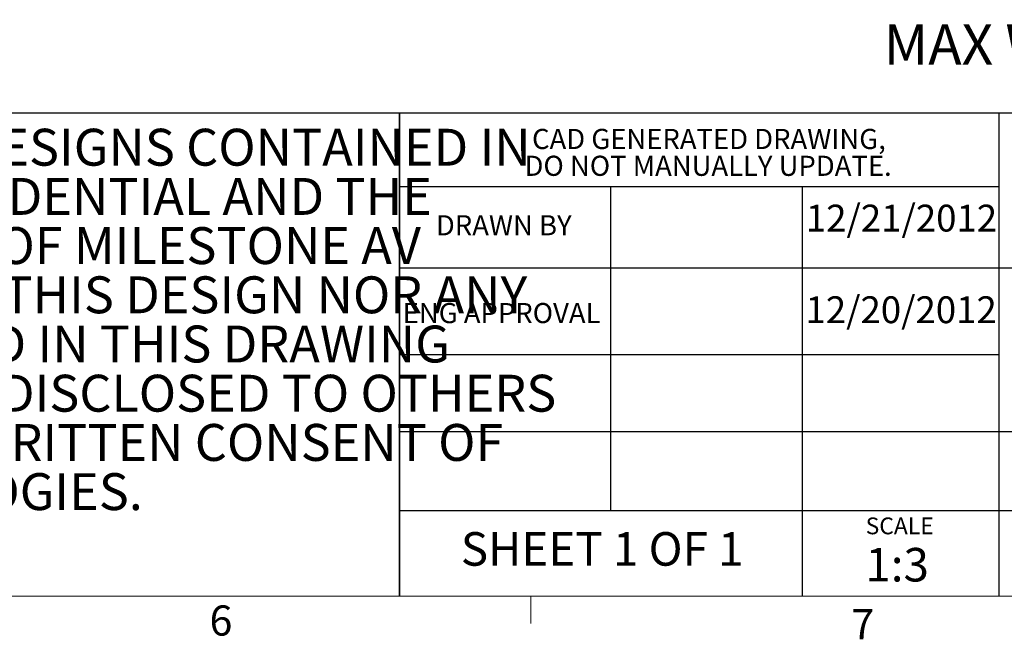
# Model space of a CAD drawing. Units: inches. Extents: x 1.5 to 49.6, y 0.7 to 32.4.
# Drawn here: x 32.6 to 41.7, y 0.8 to 6.5 of the extents above; entities that cross this region are included whole.
import ezdxf

# ---------------------------------------------------------------- set-up
doc = ezdxf.new("R2010")
doc.units = ezdxf.units.IN
doc.header["$LTSCALE"] = 3
doc.header["$MEASUREMENT"] = 0
doc.layers.add('LAYER_1', color=5, linetype='Continuous')
doc.layers.add('SLD-0', color=179, linetype='Continuous')
doc.styles.add('SLDTEXTSTYLE0', font='TXT', dxfattribs={"width": 0.75})
doc.styles.add('SLDTEXTSTYLE1', font='TXT', dxfattribs={"width": 0.6875})
doc.styles.add('SLDTEXTSTYLE2', font='TXT', dxfattribs={"width": 0.7})

# ---------------------------------------------------------------- blocks, each defined once
blk = doc.blocks.new('SW_NOTE_1')
at = {"color": 0, "linetype": 'Continuous', "lineweight": 0, "char_height": 0.34375, "attachment_point": 1, "style": 'SLDTEXTSTYLE2'}
for s, insert in [('THE INFORMATION AND DESIGNS CONTAINED IN', (0, 0.4431)), ('THIS DRAWING ARE CONFIDENTIAL AND THE', (0, -0.0152)), ('PROPRIETARY PROPERTY OF MILESTONE AV', (0, -0.4735)), ('TECHNOLOGIES NEITHER THIS DESIGN NOR ANY', (0, -0.9319)), ('INFORMATION CONTAINED IN THIS DRAWING', (0, -1.3902)), ('MAY BE REPRODUCED OR DISCLOSED TO OTHERS', (0, -1.8485)), ('WITHOUT THE EXPRESS WRITTEN CONSENT OF', (0, -2.3069)), ('MILESTONE AV TECHNOLOGIES.', (0, -2.7652))]:
    blk.add_mtext(s, dxfattribs=dict(at, insert=insert))
blk = doc.blocks.new('SW_NOTE_2')
at = {"color": 0, "linetype": 'Continuous', "lineweight": 0, "char_height": 0.1875, "attachment_point": 2, "style": 'SLDTEXTSTYLE0'}
for s, insert in [('CAD GENERATED DRAWING,', (1.6816, 0.2417)), ('DO NOT MANUALLY UPDATE.', (1.6742, -0.0083))]:
    blk.add_mtext(s, dxfattribs=dict(at, insert=insert))

msp = doc.modelspace()

# ---------------------------------------------------------------- linework, layer by layer
at = {"color": 7, "linetype": 'Continuous', "lineweight": 0}
for p, q in [((49.1288, 1.1762), (1.8788, 1.1762)), ((37.3155, 1.1762), (37.3155, 0.9218))]:
    msp.add_line(p, q, dxfattribs=at)
at = {"layer": 'SLD-0'}
for p, q in [((26.5578, 5.6762), (36.0921, 5.6762)), ((36.0921, 5.6762), (49.1288, 5.6762)), ((36.0921, 5.6762), (36.0921, 1.1762)), ((36.0921, 1.1762), (36.0921, 5.6762)), ((41.6745, 5.6762), (41.6745, 1.1762)), ((36.0921, 4.9913), (41.6745, 4.9913)), ((38.058, 4.9913), (38.058, 1.9719)), ((39.8421, 4.9913), (39.8421, 1.1762)), ((36.0921, 4.2325), (39.8421, 4.2325)), ((39.8421, 4.2325), (49.1288, 4.2325)), ((36.0921, 3.4262), (41.6745, 3.4262)), ((36.0921, 2.7105), (41.6745, 2.7105)), ((41.6745, 2.7105), (49.1288, 2.7105)), ((36.0921, 1.9719), (39.8421, 1.9719)), ((39.8421, 1.9719), (49.1288, 1.9719))]:
    msp.add_line(p, q, dxfattribs=at)

# ---------------------------------------------------------------- block references
at = {"color": 7, "linetype": 'Continuous', "lineweight": 0}
for name, p in [('SW_NOTE_1', (26.729, 5.086)), ('SW_NOTE_2', (37.2928, 5.2863))]:
    msp.add_blockref(name, p, dxfattribs=at)

# ---------------------------------------------------------------- texts
at = {"color": 7, "linetype": 'Continuous', "lineweight": 0, "attachment_point": 1, "style": 'SLDTEXTSTYLE0'}
for s, insert, char_height in [('DRAWN BY', (36.4311, 4.7238), 0.1875), ('ENG APPROVAL', (36.122, 3.906), 0.1875), ('SCALE', (40.4347, 1.9079), 0.15625), ('6', (34.3222, 1.0888), 0.2812), ('7', (40.3016, 1.0544), 0.2812)]:
    msp.add_mtext(s, dxfattribs=dict(at, insert=insert, char_height=char_height))
at = {"layer": 'LAYER_1', "style": 'SLDTEXTSTYLE0'}
for s, insert, char_height, attachment_point in [('MAX WEIGHT LIMIT 50 lbs (22.67kg)', (40.6025, 6.5018), 0.375, 1), ('12/21/2012', (39.8777, 4.8219), 0.25, 1), ('12/20/2012', (39.8744, 3.9682), 0.25, 1), ('1:3', (40.728, 1.6242), 0.3125, 2)]:
    msp.add_mtext(s, dxfattribs=dict(at, insert=insert, char_height=char_height, attachment_point=attachment_point))
at = {"layer": 'SLD-0', "insert": (36.6631, 1.7715), "char_height": 0.3125, "attachment_point": 1, "style": 'SLDTEXTSTYLE1'}
msp.add_mtext('SHEET 1 OF 1', dxfattribs=at)

doc.saveas('drawing.dxf')
